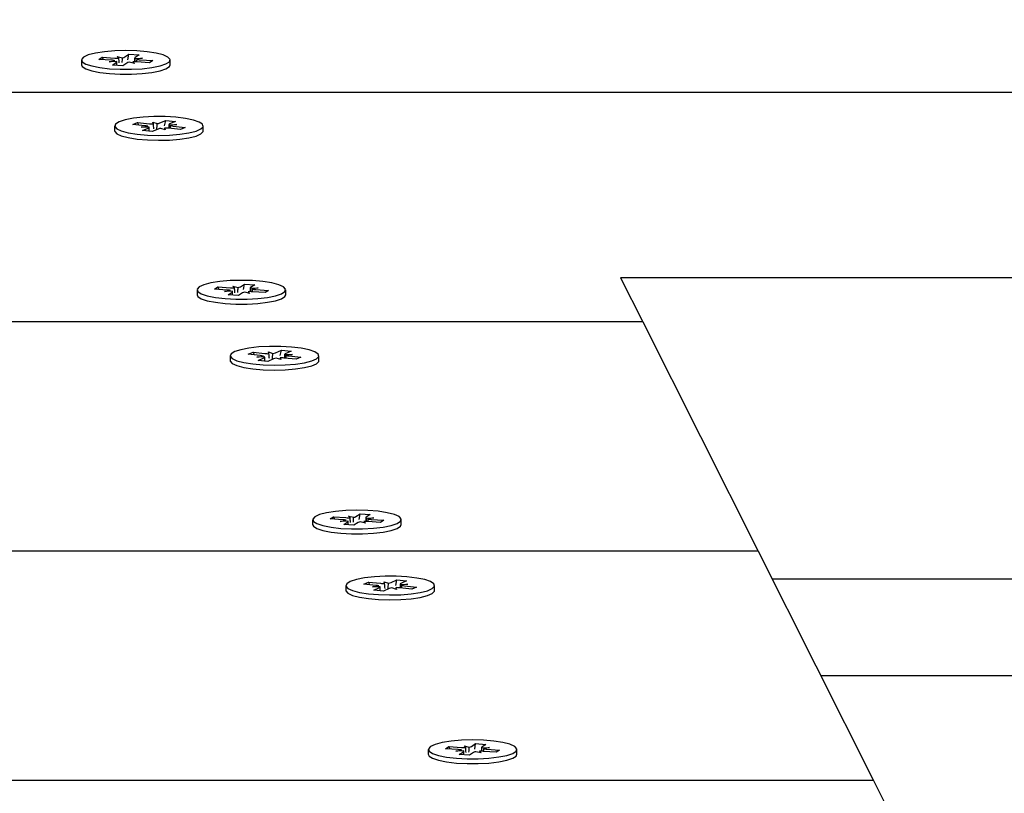
# Model space of a CAD drawing. Units: millimetres. Extents: x 6.2 to 21.9, y 6.5 to 18.7.
# Drawn here: x 15.6 to 15.8, y 13.9 to 14 of the extents above; entities that cross this region are included whole.
import ezdxf

# ---------------------------------------------------------------- set-up
doc = ezdxf.new("R2010")
doc.units = ezdxf.units.MM
doc.header["$LTSCALE"] = 130
doc.header["$PDSIZE"] = -1
doc.linetypes.add('SLD-Сплошная', pattern=[0])
doc.styles.get("Standard").update_dxf_attribs({"font": 'isocpeui.ttf'})
doc.dimstyles.new('ISO-25', dxfattribs={"dimtxt": 2.5, "dimasz": 2.5, "dimexe": 1.25, "dimexo": 0.625, "dimtad": 1, "dimtxsty": 'Standard', "dimcen": 2.5, "dimadec": 0, "dimazin": 0, "dimtfac": 1, "dimtmove": 0, "dimatfit": 3, "dimfxl": 1, "dimarcsym": 0})

# ---------------------------------------------------------------- blocks, each defined once
blk = doc.blocks.new('_D_6')
at = {"color": 0, "lineweight": -2, "transparency": 16777216}
for p, q in [((8.705247357814743, 14.1996696557327), (8.705247357814743, 6.494781047904151)), ((20.04973153599257, 10.13932518668524), (20.04973153599257, 6.494781047904151)), ((9.000836550523076, 6.62478104790415), (19.75414234328424, 6.62478104790415))]:
    blk.add_line(p, q, dxfattribs=at)
at = {"color": 0, "transparency": 16777216}
for points in [[(9.000836550523076, 6.674045913355539), (9.000836550523076, 6.575516182452762), (8.705247357814743, 6.62478104790415)], [(19.75414234328424, 6.674045913355539), (19.75414234328424, 6.575516182452762), (20.04973153599257, 6.62478104790415)]]:
    blk.add_solid(points, dxfattribs=at)
at = {"layer": 'Defpoints', "color": 0, "transparency": 16777216}
for p in [(8.705247357814743, 14.1996696557327), (20.04973153599257, 10.13932518668524), (20.04973153599257, 6.62478104790415)]:
    blk.add_point(p, dxfattribs=at)
at = {"color": 0, "transparency": 16777216, "insert": (14.36190519549108, 7.275114381237484), "char_height": 0.4586111111111111, "attachment_point": 2}
blk.add_mtext('11,34м', dxfattribs=at)
blk = doc.blocks.new('_D_7')
at = {"color": 0, "lineweight": -2, "transparency": 16777216}
for p, q in [((10.84413911000135, 16.26635592606927), (21.9220390402449, 16.26635592606927)), ((21.7920390402449, 15.97076673336094), (21.7920390402449, 8.779849203873036)), ((12.21080618877471, 8.484260011164702), (21.9220390402449, 8.484260011164704))]:
    blk.add_line(p, q, dxfattribs=at)
at = {"color": 0, "transparency": 16777216}
for points in [[(21.74277417479351, 15.97076673336094), (21.84130390569629, 15.97076673336094), (21.7920390402449, 16.26635592606927)], [(21.74277417479351, 8.779849203873036), (21.84130390569629, 8.779849203873036), (21.7920390402449, 8.484260011164704)]]:
    blk.add_solid(points, dxfattribs=at)
at = {"layer": 'Defpoints', "color": 0, "transparency": 16777216}
for p in [(10.84413911000135, 16.26635592606927), (12.21080618877471, 8.484260011164702), (21.7920390402449, 8.484260011164704)]:
    blk.add_point(p, dxfattribs=at)
at = {"color": 0, "transparency": 16777216, "insert": (21.14170570691157, 12.37530796861699), "char_height": 0.4586111111111111, "attachment_point": 2, "rotation": 90}
blk.add_mtext('7,78м', dxfattribs=at)
blk = doc.blocks.new('*D17')
at = {"color": 0, "lineweight": -2, "transparency": 16777216}
for p, q in [((10.53283379404897, 13.83189554299598), (10.53283379404897, 18.10708649540281)), ((18.54975096211866, 14.45409434750467), (18.54975096211866, 18.10708649540281)), ((18.25416176941033, 17.97708649540282), (10.8284229867573, 17.97708649540282))]:
    blk.add_line(p, q, dxfattribs=at)
at = {"color": 0, "transparency": 16777216}
for points in [[(10.8284229867573, 18.0263513608542), (10.8284229867573, 17.92782162995143), (10.53283379404897, 17.97708649540282)], [(18.25416176941033, 18.0263513608542), (18.25416176941033, 17.92782162995143), (18.54975096211866, 17.97708649540282)]]:
    blk.add_solid(points, dxfattribs=at)
at = {"layer": 'Defpoints', "color": 0, "transparency": 16777216}
for p in [(10.53283379404897, 17.97708649540282), (18.54975096211866, 14.45409434750467), (10.53283379404897, 13.83189554299598)]:
    blk.add_point(p, dxfattribs=at)
at = {"color": 0, "transparency": 16777216, "insert": (14.54129237808381, 18.35225316206948), "char_height": 0.4586111111111111, "attachment_point": 5}
blk.add_mtext('8,02м', dxfattribs=at)

msp = doc.modelspace()

# ---------------------------------------------------------------- linework, layer by layer
at = {"color": 7, "linetype": 'SLD-Сплошная', "lineweight": 25}
for p, q in [((15.64438325752993, 14.00032726991635), (15.64438325752993, 13.9996920990104)), ((15.64663500810374, 14.0004108188788), (15.64706497211737, 14.00069378835704)), ((15.64827664181343, 14.00029830202798), (15.64663500810374, 14.0004108188788)), ((15.64706497211737, 14.00069378835704), (15.64870660582707, 14.00058127150626)), ((15.64724064897897, 14.00036930852018), (15.64706497211737, 14.00069378835704)), ((15.64902140090847, 14.00078844558853), (15.64970877954673, 14.00062695796047)), ((15.64923651212531, 14.00057559865083), (15.64902140090847, 14.00078844558853)), ((15.64999686441714, 14.00072158774967), (15.65052664150536, 14.00107024657105)), ((15.65041138729439, 14.00035922414524), (15.65052664150536, 14.00107024657105)), ((15.65052664150536, 14.00107024657105), (15.65185898190742, 14.0009789285472)), ((15.65127966832785, 14.00056341188693), (15.65127966832785, 14.00008366541184)), ((15.6513024946082, 14.0005177254327), (15.65230466832784, 14.0005634118869)), ((15.65185898190742, 14.0009789285472), (15.65132920481921, 14.00063026972581)), ((15.65230466832784, 14.0005634118869), (15.65154431603603, 14.0004174227881)), ((15.65198987324643, 14.00035623780463), (15.65363150695614, 14.00024372095383)), ((15.65588325752993, 13.9996920990104), (15.65588325752993, 14.00032726991635)), ((15.647961846732, 14.00009112794573), (15.64872219902384, 14.00023711704456)), ((15.64896402045168, 14.00013681439994), (15.647961846732, 14.00009112794573)), ((15.64840753315242, 13.99967561128543), (15.64893731024064, 14.00002427010682)), ((15.64973987355449, 13.9995842932616), (15.64840753315242, 13.99967561128543)), ((15.64898684673202, 13.99963590538806), (15.64898684673202, 14.00009112794571)), ((15.65026965064271, 13.999932952083), (15.64973987355449, 13.9995842932616)), ((15.65124511415137, 13.9998660942441), (15.65055773551314, 14.00002758187218)), ((15.65103000293454, 14.00007894118181), (15.65124511415137, 13.9998660942441)), ((15.65320154294248, 13.99996075147558), (15.65155990923278, 14.00007326832641)), ((15.65363150695614, 14.00024372095383), (15.65320154294248, 13.99996075147558)), ((16.31239987003864, 13.99610133706058), (15.12235420362747, 13.99610133706058)), ((15.64868807565901, 13.99177213691487), (15.64868807565901, 13.99113696600893)), ((15.65102853353374, 13.99195820417086), (15.6516396156504, 13.99222572351979)), ((15.65258053406721, 13.99179829070561), (15.65102853353374, 13.99195820417086)), ((15.6516396156504, 13.99222572351979), (15.65319161618389, 13.99206581005456)), ((15.65181529251201, 13.99187713889297), (15.6516396156504, 13.99222572351979)), ((15.65213313466035, 13.99160242832517), (15.65298169552011, 13.99172453960003)), ((15.65315548577589, 13.99161806887691), (15.65213313466035, 13.99160242832517)), ((15.6523023974107, 13.99117778522568), (15.65305533787588, 13.99150740728059)), ((15.65315813466037, 13.99108961263426), (15.65315813466037, 13.99160242832515)), ((15.65363901559072, 13.99226167243502), (15.65421396729942, 13.9920814506063)), ((15.65371265794653, 13.99204454011561), (15.65363901559072, 13.99226167243502)), ((15.65456121880628, 13.99216665139047), (15.65531415927144, 13.99249627344537)), ((15.65523713572728, 13.99128260139467), (15.65466218401863, 13.99146282322341)), ((15.65516349337148, 13.99149973371408), (15.65514667132965, 13.99131095796608)), ((15.65515035536005, 13.99178939251143), (15.65531415927144, 13.99249627344537)), ((15.65516349337149, 13.99149973371408), (15.65523713572728, 13.99128260139467)), ((15.65531415927144, 13.99249627344537), (15.6565737539073, 13.99236648860401)), ((15.65723653566761, 13.99131855030989), (15.65568453513413, 13.99147846377516)), ((15.65571801665766, 13.99194184550454), (15.65571801665766, 13.99147501393971)), ((15.65572066554215, 13.99192620495279), (15.65674301665766, 13.99194184550451)), ((15.6565737539073, 13.99236648860401), (15.65582081344214, 13.9920368665491)), ((15.65674301665766, 13.99194184550451), (15.65589445579792, 13.99181973422969)), ((15.65629561725081, 13.99174598312406), (15.6578476177843, 13.99158606965881)), ((15.6578476177843, 13.99158606965881), (15.65723653566761, 13.99131855030989)), ((15.66018807565901, 13.99113696600893), (15.66018807565901, 13.99177213691487)), ((15.65356199204657, 13.99104800038433), (15.6523023974107, 13.99117778522568)), ((15.65431493251174, 13.99137762243925), (15.65356199204657, 13.99104800038433)), ((15.66401313609259, 13.97099478542055), (15.66470051473085, 13.97083329779248)), ((15.66422824730943, 13.97078193848284), (15.66401313609259, 13.97099478542055)), ((15.66498859960126, 13.97092792758168), (15.66551837668948, 13.97127658640306)), ((15.66540312247851, 13.97056556397725), (15.66551837668948, 13.97127658640306)), ((15.66551837668948, 13.97127658640306), (15.66685071709153, 13.97118526837921)), ((15.66685071709153, 13.97118526837921), (15.66632094000333, 13.97083660955782)), ((15.71430100770017, 13.97210180136241), (15.71718647530503, 13.96636739902745)), ((16.27039987003863, 13.97210180136241), (15.71430100770017, 13.97210180136241)), ((15.65937499271405, 13.97053360974836), (15.65937499271405, 13.96989843884242)), ((15.66162674328785, 13.97061715871081), (15.66205670730148, 13.97090012818905)), ((15.66326837699754, 13.97050464185999), (15.66162674328785, 13.97061715871081)), ((15.66205670730148, 13.97090012818905), (15.66369834101118, 13.97078761133827)), ((15.66223238416309, 13.97057564835219), (15.66205670730148, 13.97090012818905)), ((15.66295358191612, 13.97029746777774), (15.66371393420795, 13.97044345687657)), ((15.66395575563579, 13.97034315423195), (15.66295358191612, 13.97029746777774)), ((15.66339926833653, 13.96988195111744), (15.66392904542476, 13.97023060993883)), ((15.66473160873861, 13.96979063309361), (15.66339926833653, 13.96988195111744)), ((15.66397858191613, 13.96984224522007), (15.66397858191613, 13.97029746777772)), ((15.66526138582683, 13.97013929191501), (15.66473160873861, 13.96979063309361)), ((15.66623684933548, 13.97007243407611), (15.66554947069725, 13.97023392170419)), ((15.66602173811865, 13.97028528101382), (15.66623684933548, 13.97007243407611)), ((15.66627140351196, 13.97076975171894), (15.66627140351196, 13.97029000524386)), ((15.66629422979231, 13.97072406526471), (15.66729640351196, 13.97076975171892)), ((15.66729640351196, 13.97076975171892), (15.66653605122014, 13.97062376262011)), ((15.66819327812659, 13.97016709130759), (15.66655164441689, 13.97027960815842)), ((15.66698160843055, 13.97056257763664), (15.66862324214025, 13.97045006078584)), ((15.66862324214025, 13.97045006078584), (15.66819327812659, 13.97016709130759)), ((15.67087499271405, 13.96989843884242), (15.67087499271405, 13.97053360974836)), ((15.71718647530503, 13.96636739902745), (15.15082327589008, 13.96636739902745)), ((15.71718647530503, 13.96636739902745), (15.73214815918207, 13.93663346099432)), ((15.66602026871785, 13.96216454400287), (15.66663135083452, 13.9624320633518)), ((15.66757226925133, 13.96200463053762), (15.66602026871785, 13.96216454400287)), ((15.66663135083452, 13.9624320633518), (15.668183351368, 13.96227214988657)), ((15.66680702769612, 13.96208347872498), (15.66663135083452, 13.9624320633518)), ((15.66863075077484, 13.96246801226703), (15.66920570248353, 13.96228779043831)), ((15.66870439313064, 13.96225087994762), (15.66863075077484, 13.96246801226703)), ((15.66955295399039, 13.96237299122248), (15.67030589445556, 13.96270261327738)), ((15.67014209054416, 13.96199573234345), (15.67030589445556, 13.96270261327738)), ((15.67030589445556, 13.96270261327738), (15.67156548909141, 13.96257282843602)), ((15.67070975184178, 13.96214818533655), (15.67070975184178, 13.96168135377173)), ((15.67071240072627, 13.9621325447848), (15.67173475184177, 13.96214818533652)), ((15.67156548909141, 13.96257282843602), (15.67081254862625, 13.96224320638111)), ((15.67173475184177, 13.96214818533652), (15.67088619098204, 13.9620260740617)), ((15.66367981084313, 13.96197847674689), (15.66367981084313, 13.96134330584094)), ((15.66712486984447, 13.96180876815719), (15.66797343070422, 13.96193087943204)), ((15.66814722096001, 13.96182440870892), (15.66712486984447, 13.96180876815719)), ((15.66729413259482, 13.96138412505769), (15.66804707306, 13.9617137471126)), ((15.66855372723069, 13.96125434021634), (15.66729413259482, 13.96138412505769)), ((15.66814986984448, 13.96129595246627), (15.66814986984448, 13.96180876815717)), ((15.66930666769586, 13.96158396227126), (15.66855372723069, 13.96125434021634)), ((15.67022887091139, 13.96148894122668), (15.66965391920274, 13.96166916305542)), ((15.67015522855559, 13.96170607354609), (15.67013840651376, 13.96151729779809)), ((15.67015522855561, 13.96170607354609), (15.67022887091139, 13.96148894122668)), ((15.67222827085172, 13.9615248901419), (15.67067627031824, 13.96168480360717)), ((15.67128735243493, 13.96195232295607), (15.67283935296841, 13.96179240949082)), ((15.67283935296841, 13.96179240949082), (15.67222827085172, 13.9615248901419)), ((15.67517981084313, 13.96134330584094), (15.67517981084313, 13.96197847674688)), ((15.67436672789816, 13.94073994958037), (15.67436672789816, 13.94010477867443)), ((15.67661847847197, 13.94082349854282), (15.6770484424856, 13.94110646802106)), ((15.67826011218165, 13.940710981692), (15.67661847847197, 13.94082349854282)), ((15.6770484424856, 13.94110646802106), (15.6786900761953, 13.94099395117028)), ((15.6772241193472, 13.9407819881842), (15.6770484424856, 13.94110646802106)), ((15.67794531710023, 13.94050380760975), (15.67870566939207, 13.94064979670858)), ((15.67894749081991, 13.94054949406397), (15.67794531710023, 13.94050380760975)), ((15.67839100352065, 13.94008829094946), (15.67892078060887, 13.94043694977084)), ((15.67897031710024, 13.94004858505208), (15.67897031710024, 13.94050380760973)), ((15.6790048712767, 13.94120112525256), (15.67969224991496, 13.9410396376245)), ((15.67921998249354, 13.94098827831485), (15.6790048712767, 13.94120112525256)), ((15.68025312101094, 13.94034563174702), (15.67972334392272, 13.93999697292563)), ((15.67998033478537, 13.94113426741369), (15.68051011187359, 13.94148292623508)), ((15.68039485766262, 13.94077190380927), (15.68051011187359, 13.94148292623508)), ((15.68051011187359, 13.94148292623508), (15.68184245227565, 13.94139160821122)), ((15.68122858451959, 13.94027877390813), (15.68054120588137, 13.9404402615362)), ((15.68101347330277, 13.94049162084583), (15.68122858451959, 13.94027877390813)), ((15.68126313869608, 13.94097609155095), (15.68126313869608, 13.94049634507587)), ((15.68128596497643, 13.94093040509672), (15.68228813869607, 13.94097609155093)), ((15.68184245227565, 13.94139160821122), (15.68131267518744, 13.94104294938983)), ((15.68228813869607, 13.94097609155093), (15.68152778640426, 13.94083010245213)), ((15.6831850133107, 13.94037343113961), (15.68154337960101, 13.94048594799043)), ((15.68197334361466, 13.94076891746865), (15.68361497732437, 13.94065640061785)), ((15.68361497732437, 13.94065640061785), (15.6831850133107, 13.94037343113961)), ((15.68586672789816, 13.94010477867443), (15.68586672789816, 13.94073994958037)), ((15.67972334392272, 13.93999697292563), (15.67839100352065, 13.94008829094946)), ((15.73214815918207, 13.93663346099432), (15.17929234815268, 13.93663346099432)), ((15.73214815918207, 13.93663346099432), (15.74710984305911, 13.90689952296119)), ((15.68362248595895, 13.93267435209904), (15.68419743766765, 13.93249413027032)), ((15.68369612831476, 13.93245721977963), (15.68362248595895, 13.93267435209904)), ((15.68454468917451, 13.93257933105449), (15.68529762963967, 13.9329089531094)), ((15.68513382572828, 13.93220207217546), (15.68529762963967, 13.9329089531094)), ((15.68529762963967, 13.9329089531094), (15.68655722427552, 13.93277916826803)), ((15.68655722427552, 13.93277916826803), (15.68580428381037, 13.93244954621312)), ((16.27039987003863, 13.93301436099843), (15.7339692375067, 13.93301436099843)), ((15.67867154602724, 13.9321848165789), (15.67867154602724, 13.93154964567295)), ((15.68101200390197, 13.93237088383488), (15.68162308601863, 13.93263840318381)), ((15.68256400443544, 13.93221097036963), (15.68101200390197, 13.93237088383488)), ((15.68162308601863, 13.93263840318381), (15.68317508655212, 13.93247848971859)), ((15.68179876288024, 13.93228981855699), (15.68162308601863, 13.93263840318381)), ((15.68211660502858, 13.9320151079892), (15.68296516588834, 13.93213721926405)), ((15.68313895614412, 13.93203074854093), (15.68211660502858, 13.9320151079892)), ((15.68228586777893, 13.9315904648897), (15.68303880824411, 13.93192008694461)), ((15.6835454624148, 13.93146068004836), (15.68228586777893, 13.9315904648897)), ((15.6831416050286, 13.93150229229828), (15.6831416050286, 13.93201510798918)), ((15.68429840287997, 13.93179030210328), (15.6835454624148, 13.93146068004836)), ((15.68522060609551, 13.93169528105869), (15.68464565438686, 13.93187550288743)), ((15.68514696373971, 13.9319124133781), (15.68513014169788, 13.9317236376301)), ((15.68514696373972, 13.9319124133781), (15.68522060609551, 13.93169528105869)), ((15.68722000603583, 13.93173122997391), (15.68566800550236, 13.93189114343918)), ((15.68570148702589, 13.93235452516856), (15.68570148702589, 13.93188769360374)), ((15.68570413591038, 13.93233888461681), (15.68672648702588, 13.93235452516853)), ((15.68672648702588, 13.93235452516853), (15.68587792616615, 13.93223241389371)), ((15.68627908761904, 13.93215866278808), (15.68783108815253, 13.93199874932283)), ((15.68783108815253, 13.93199874932283), (15.68722000603583, 13.93173122997391)), ((15.69017154602724, 13.93154964567295), (15.69017154602724, 13.9321848165789)), ((16.27039987003863, 13.92048362997018), (15.74027451856917, 13.92048362997018)), ((15.68935846308228, 13.91094628941238), (15.68935846308228, 13.91031111850644)), ((15.69161021365608, 13.91102983837483), (15.69204017766971, 13.91131280785308)), ((15.69325184736577, 13.91091732152402), (15.69161021365608, 13.91102983837483)), ((15.69204017766971, 13.91131280785308), (15.69368181137941, 13.91120029100229)), ((15.69221585453131, 13.91098832801621), (15.69204017766971, 13.91131280785308)), ((15.69399660646082, 13.91140746508457), (15.69468398509908, 13.91124597745651)), ((15.69421171767766, 13.91119461814686), (15.69399660646082, 13.91140746508457)), ((15.69497206996949, 13.9113406072457), (15.69550184705771, 13.91168926606709)), ((15.69538659284674, 13.91097824364128), (15.69550184705771, 13.91168926606709)), ((15.69550184705771, 13.91168926606709), (15.69683418745976, 13.91159794804323)), ((15.69625487388019, 13.91118243138297), (15.69625487388019, 13.91070268490788)), ((15.69627770016054, 13.91113674492873), (15.69727987388019, 13.91118243138294)), ((15.69683418745976, 13.91159794804323), (15.69630441037155, 13.91124928922184)), ((15.69727987388019, 13.91118243138294), (15.69651952158837, 13.91103644228414)), ((15.69696507879878, 13.91097525730066), (15.69860671250848, 13.91086274044986)), ((15.70085846308228, 13.91031111850644), (15.70085846308228, 13.91094628941238)), ((15.69293705228435, 13.91071014744176), (15.69369740457618, 13.91085613654059)), ((15.69393922600402, 13.91075583389598), (15.69293705228435, 13.91071014744176)), ((15.69338273870476, 13.91029463078147), (15.69391251579299, 13.91064328960285)), ((15.69471507910684, 13.91020331275764), (15.69338273870476, 13.91029463078147)), ((15.69396205228436, 13.9102549248841), (15.69396205228436, 13.91071014744174)), ((15.69524485619506, 13.91055197157903), (15.69471507910684, 13.91020331275764)), ((15.69622031970371, 13.91048511374014), (15.69553294106548, 13.91064660136821)), ((15.69600520848688, 13.91069796067784), (15.69622031970371, 13.91048511374014)), ((15.69817674849482, 13.91057977097162), (15.69653511478512, 13.91069228782244)), ((15.69860671250848, 13.91086274044986), (15.69817674849482, 13.91057977097162)), ((15.74710984305911, 13.90689952296119), (15.20776142041528, 13.90689952296119)), ((15.74710984305911, 13.90689952296119), (15.76207152693616, 13.87716558492806))]:
    msp.add_line(p, q, dxfattribs=at)
at = {"color": 7, "linetype": 'SLD-Сплошная', "lineweight": 25, "flags": 128}
for points in [[(15.64466114516431, 14.0007023260857), (15.64439389428913, 14.00040151659661), (15.64448726871428, 14.00009604191554), (15.6449354013812, 13.99980509614016), (15.64571013446633, 13.99954696046356), (15.64676278864066, 13.99933785449965), (15.64802722177101, 13.99919091714519), (15.64942398487356, 13.99911538101455), (15.65086531418562, 13.99911599232063), (15.6522606456857, 13.99919271265281), (15.65352230556396, 13.99934072139047), (15.6545710190902, 13.99955071860029), (15.65534089173666, 13.99980950938525), (15.65578354957357, 14.00010083296857), (15.65587117878106, 14.00040638441809), (15.65559827329374, 14.0007069648125), (15.65498198076707, 14.00098368758018), (15.65406102512704, 14.00121916521189), (15.65289327340357, 14.00139860178203), (15.65155209973214, 14.00151072263096), (15.650121774987, 14.0015484827934), (15.64869217173226, 14.00150950965946), (15.64735311719813, 14.0013962520545), (15.6461887491057, 14.00121582637035), (15.64527222898444, 14.00097956941631), (15.64466114516431, 14.0007023260857)], [(15.64438325752994, 13.9996920990104), (15.64448726871428, 13.9994608710096), (15.64493540138121, 13.99916992523422), (15.64571013446634, 13.99891178955762), (15.64676278864066, 13.99870268359371), (15.64802722177101, 13.99855574623925), (15.64942398487356, 13.99848021010861), (15.65086531418562, 13.99848082141469), (15.6522606456857, 13.99855754174687), (15.65352230556396, 13.99870555048454), (15.6545710190902, 13.99891554769435), (15.65534089173666, 13.99917433847931), (15.65578354957357, 13.99946566206263), (15.65588325752994, 13.9996920990104)], [(15.64926474054745, 13.99230518179903), (15.64880310811865, 13.99201518964164), (15.64869554142437, 13.99170992558754), (15.64894879927562, 13.99140857049993), (15.64954696855018, 13.99113005962728), (15.65045246407262, 13.990891892832), (15.65160839022909, 13.99070903500976), (15.65294211592798, 13.99059297579004), (15.65436983827852, 13.99055100760044), (15.65580184823464, 13.99058576745666), (15.65714816734423, 13.99069507126911), (15.65832420142622, 13.99087205107725), (15.65925605593408, 13.99110558658885), (15.65988517902197, 13.99138100390883), (15.66017204057252, 13.99168099755408), (15.6600986160195, 13.99198671782055), (15.65966951889762, 13.99227895517954), (15.65891171095717, 13.99253934728301), (15.65787280805805, 13.99275153273745), (15.65661808829023, 13.9929021791504), (15.65522639031127, 13.99298182085368), (15.65378515962349, 13.99298545366618), (15.65238495405148, 13.99291284932493), (15.65111375366093, 13.9927685698277), (15.65005143264751, 13.99256168078595), (15.64926474054745, 13.99230518179903)], [(15.64868807565902, 13.99113696600893), (15.64869554142438, 13.9910747546816), (15.64894879927562, 13.99077339959399), (15.64954696855018, 13.99049488872134), (15.65045246407263, 13.99025672192606), (15.65160839022909, 13.99007386410383), (15.65294211592798, 13.9899578048841), (15.65436983827853, 13.9899158366945), (15.65580184823465, 13.98995059655072), (15.65714816734423, 13.99005990036317), (15.65832420142622, 13.99023688017131), (15.65925605593408, 13.99047041568291), (15.65988517902197, 13.9907458330029), (15.66017204057252, 13.99104582664814), (15.66018807565902, 13.99113696600893)], [(15.65965288034842, 13.97090866591771), (15.65938562947325, 13.97060785642862), (15.65947900389839, 13.97030238174755), (15.65992713656532, 13.97001143597217), (15.66070186965045, 13.96975330029557), (15.66175452382477, 13.96954419433166), (15.66301895695513, 13.9693972569772), (15.66441572005767, 13.96932172084656), (15.66585704936974, 13.96932233215264), (15.66725238086981, 13.96939905248482), (15.66851404074808, 13.96954706122249), (15.66956275427431, 13.9697570584323), (15.67033262692077, 13.97001584921726), (15.67077528475768, 13.97030717280058), (15.67086291396518, 13.9706127242501), (15.67059000847786, 13.97091330464452), (15.66997371595118, 13.97119002741219), (15.66905276031116, 13.9714255050439), (15.66788500858769, 13.97160494161404), (15.66654383491625, 13.97171706246297), (15.66511351017111, 13.97175482262541), (15.66368390691637, 13.97171584949148), (15.66234485238225, 13.97160259188651), (15.66118048428981, 13.97142216620236), (15.66026396416855, 13.97118590924832), (15.65965288034842, 13.97090866591771)], [(15.65937499271405, 13.96989843884241), (15.6594790038984, 13.96966721084161), (15.65992713656532, 13.96937626506623), (15.66070186965045, 13.96911812938963), (15.66175452382477, 13.96890902342572), (15.66301895695513, 13.96876208607126), (15.66441572005767, 13.96868654994062), (15.66585704936974, 13.9686871612467), (15.66725238086981, 13.96876388157889), (15.66851404074808, 13.96891189031655), (15.66956275427431, 13.96912188752636), (15.67033262692077, 13.96938067831132), (15.67077528475768, 13.96967200189464), (15.67087499271405, 13.96989843884242)], [(15.66425647573157, 13.96251152163104), (15.66379484330277, 13.96222152947365), (15.66368727660849, 13.96191626541955), (15.66394053445973, 13.96161491033194), (15.66453870373429, 13.96133639945929), (15.66544419925674, 13.96109823266401), (15.66660012541321, 13.96091537484178), (15.66793385111209, 13.96079931562205), (15.66936157346264, 13.96075734743245), (15.67079358341876, 13.96079210728867), (15.67213990252834, 13.96090141110112), (15.67331593661033, 13.96107839090926), (15.67424779111819, 13.96131192642086), (15.67487691420608, 13.96158734374085), (15.67516377575663, 13.96188733738609), (15.67509035120361, 13.96219305765256), (15.67466125408174, 13.96248529501155), (15.67390344614128, 13.96274568711502), (15.67286454324216, 13.96295787256946), (15.67160982347434, 13.96310851898241), (15.67021812549539, 13.96318816068569), (15.66877689480761, 13.96319179349819), (15.6673766892356, 13.96311918915694), (15.66610548884504, 13.96297490965972), (15.66504316783163, 13.96276802061796), (15.66425647573157, 13.96251152163104)], [(15.66367981084313, 13.96134330584094), (15.66368727660849, 13.96128109451361), (15.66394053445974, 13.960979739426), (15.6645387037343, 13.96070122855335), (15.66544419925674, 13.96046306175807), (15.66660012541321, 13.96028020393584), (15.6679338511121, 13.96016414471611), (15.66936157346264, 13.96012217652651), (15.67079358341876, 13.96015693638274), (15.67213990252835, 13.96026624019518), (15.67331593661033, 13.96044322000332), (15.6742477911182, 13.96067675551492), (15.67487691420608, 13.96095217283491), (15.67516377575663, 13.96125216648015), (15.67517981084313, 13.96134330584094)], [(15.67464461553254, 13.94111500574972), (15.67437736465736, 13.94081419626064), (15.67447073908251, 13.94050872157957), (15.67491887174943, 13.94021777580418), (15.67569360483456, 13.93995964012758), (15.67674625900889, 13.93975053416367), (15.67801069213924, 13.93960359680921), (15.67940745524179, 13.93952806067857), (15.68084878455385, 13.93952867198465), (15.68224411605393, 13.93960539231684), (15.68350577593219, 13.9397534010545), (15.68455448945842, 13.93996339826431), (15.68532436210489, 13.94022218904927), (15.6857670199418, 13.94051351263259), (15.68585464914929, 13.94081906408211), (15.68558174366197, 13.94111964447653), (15.68496545113529, 13.9413963672442), (15.68404449549527, 13.94163184487591), (15.6828767437718, 13.94181128144605), (15.68153557010036, 13.94192340229498), (15.68010524535523, 13.94196116245742), (15.67867564210049, 13.94192218932349), (15.67733658756636, 13.94180893171852), (15.67617221947392, 13.94162850603437), (15.67525569935267, 13.94139224908033), (15.67464461553254, 13.94111500574972)], [(15.67436672789816, 13.94010477867442), (15.67447073908251, 13.93987355067363), (15.67491887174944, 13.93958260489824), (15.67569360483456, 13.93932446922164), (15.67674625900889, 13.93911536325773), (15.67801069213924, 13.93896842590327), (15.67940745524179, 13.93889288977263), (15.68084878455385, 13.93889350107871), (15.68224411605393, 13.9389702214109), (15.68350577593219, 13.93911823014856), (15.68455448945843, 13.93932822735837), (15.68532436210489, 13.93958701814333), (15.6857670199418, 13.93987834172665), (15.68586672789816, 13.94010477867443)], [(15.67924821091568, 13.93271786146305), (15.67878657848688, 13.93242786930566), (15.6786790117926, 13.93212260525156), (15.67893226964385, 13.93182125016395), (15.67953043891841, 13.9315427392913), (15.68043593444085, 13.93130457249602), (15.68159186059732, 13.93112171467379), (15.68292558629621, 13.93100565545406), (15.68435330864675, 13.93096368726446), (15.68578531860287, 13.93099844712069), (15.68713163771246, 13.93110775093313), (15.68830767179444, 13.93128473074127), (15.68923952630231, 13.93151826625287), (15.6898686493902, 13.93179368357286), (15.69015551094074, 13.9320936772181), (15.69008208638773, 13.93239939748457), (15.68965298926586, 13.93269163484356), (15.6888951813254, 13.93295202694703), (15.68785627842628, 13.93316421240148), (15.68660155865846, 13.93331485881442), (15.6852098606795, 13.9333945005177), (15.68376862999172, 13.9333981333302), (15.68236842441971, 13.93332552898895), (15.68109722402916, 13.93318124949173), (15.68003490301574, 13.93297436044997), (15.67924821091568, 13.93271786146305)], [(15.67867154602725, 13.93154964567295), (15.6786790117926, 13.93148743434562), (15.67893226964385, 13.93118607925801), (15.67953043891841, 13.93090756838536), (15.68043593444085, 13.93066940159009), (15.68159186059732, 13.93048654376785), (15.68292558629621, 13.93037048454812), (15.68435330864676, 13.93032851635852), (15.68578531860287, 13.93036327621475), (15.68713163771246, 13.93047258002719), (15.68830767179445, 13.93064955983533), (15.68923952630231, 13.93088309534693), (15.6898686493902, 13.93115851266692), (15.69015551094075, 13.93145850631216), (15.69017154602725, 13.93154964567295)], [(15.68963635071665, 13.91132134558174), (15.68936909984148, 13.91102053609265), (15.68946247426662, 13.91071506141158), (15.68991060693355, 13.91042411563619), (15.69068534001868, 13.91016597995959), (15.691737994193, 13.90995687399568), (15.69300242732336, 13.90980993664122), (15.6943991904259, 13.90973440051058), (15.69584051973797, 13.90973501181666), (15.69723585123804, 13.90981173214885), (15.6984975111163, 13.90995974088651), (15.69954622464254, 13.91016973809632), (15.700316097289, 13.91042852888128), (15.70075875512591, 13.9107198524646), (15.7008463843334, 13.91102540391413), (15.70057347884609, 13.91132598430854), (15.69995718631941, 13.91160270707621), (15.69903623067938, 13.91183818470792), (15.69786847895592, 13.91201762127806), (15.69652730528448, 13.91212974212699), (15.69509698053934, 13.91216750228943), (15.6936673772846, 13.9121285291555), (15.69232832275048, 13.91201527155053), (15.69116395465804, 13.91183484586638), (15.69024743453678, 13.91159858891235), (15.68963635071665, 13.91132134558174)], [(15.68935846308228, 13.91031111850644), (15.68946247426662, 13.91007989050564), (15.68991060693355, 13.90978894473026), (15.69068534001868, 13.90953080905365), (15.691737994193, 13.90932170308974), (15.69300242732336, 13.90917476573528), (15.6943991904259, 13.90909922960464), (15.69584051973797, 13.90909984091072), (15.69723585123804, 13.90917656124291), (15.6984975111163, 13.90932456998057), (15.69954622464254, 13.90953456719039), (15.700316097289, 13.90979335797534), (15.70075875512592, 13.91008468155866), (15.70085846308228, 13.91031111850644)]]:
    msp.add_lwpolyline(points, dxfattribs=at)
at = {"color": 7, "linetype": 'SLD-Сплошная', "lineweight": 25}
for centre, radius, start, end in [((15.6490219757006, 14.00528790461147), 0.004717187016032313, 266.1666030057771, 272.606696126594), ((15.64958604933482, 14.00148641841863), 0.000868179119795268, 278.1268453198801, 298.2416716149119), ((15.65134904950137, 14.00056611825184), 6.715074848922833e-05, 107.188983114815, 226.1089498510882), ((15.65215642917906, 14.00322201632942), 0.00287061446938418, 257.6880484630455, 266.6737733287867), ((15.64811008588248, 13.99743252351281), 0.002870614459682395, 77.68804845493626, 86.67377335105763), ((15.64891746555846, 14.00008842158081), 6.715074851863917e-05, 287.1889831335041, 46.10894981844359), ((15.65068046572517, 13.99916812141341), 0.0008681791204172348, 98.12684532207005, 118.241671603488), ((15.65124453935961, 13.99536663523176), 0.004717187005469144, 86.16660300165549, 92.60669613681986), ((15.65239686795753, 13.98967134453161), 0.00213486141633152, 74.10104375992093, 85.0646362340688), ((15.65304114072716, 13.99162090293252), 0.0001143801645414067, 277.1300824542951, 358.5802079779911), ((15.65363509185636, 13.99653695037722), 0.00449307984092593, 264.3355729956916, 270.9891723575245), ((15.65404914934808, 13.99350344072603), 0.001431509992172511, 276.6114539428734, 290.9597979731098), ((15.65482700197019, 13.99004083310241), 0.001431509993458149, 96.61145394584781, 110.9597979639343), ((15.65524105946229, 13.98700732346174), 0.004493079831676247, 84.33557299216592, 90.989172367558), ((15.65583501059082, 13.99192337089722), 0.0001143801644799317, 97.130082437521, 178.5802080012144), ((15.65647928336194, 13.99387292930441), 0.002134861422789402, 254.1010437691915, 265.0646362103193), ((15.66310182106665, 13.96763886334526), 0.002870614459240717, 77.68804845428129, 86.67377335178836), ((15.66401371088469, 13.97549424444272), 0.004717187015270261, 266.1666030055026, 272.6066961272961), ((15.66390920074257, 13.97029476141282), 6.715074851853001e-05, 287.1889831355041, 46.10894981419894), ((15.6645777845189, 13.97169275825074), 0.0008681791198988728, 278.1268453211571, 298.2416716137677), ((15.6656722009093, 13.9693744612454), 0.000868179120440597, 98.12684532291566, 118.2416716038073), ((15.66623627454373, 13.96557297506434), 0.004717187004897843, 86.16660300129867, 92.6066961371995), ((15.66634078468548, 13.97077245808385), 6.715074848924157e-05, 107.1889831162629, 226.1089498521804), ((15.66714816436312, 13.97342835616112), 0.00287061446907607, 257.6880484628265, 266.6737733294948), ((15.66862682704045, 13.96674329020891), 0.004493079840603111, 264.3355729956701, 270.9891723579127), ((15.66904088453219, 13.96370978055799), 0.001431509992127335, 276.6114539431487, 290.9597979739547), ((15.67082674577493, 13.96212971072924), 0.0001143801644706776, 97.13008243630735, 178.5802080055959), ((15.67147101854608, 13.96407926913658), 0.002134861422947041, 254.1010437696531, 265.0646362098728), ((15.66738860314163, 13.95987768436359), 0.002134861416357242, 74.10104375987453, 85.06463623388873), ((15.66803287591128, 13.96182724276454), 0.0001143801645449579, 277.1300824568335, 358.5802079762782), ((15.6698187371543, 13.96024717293443), 0.001431509993447357, 96.61145394582631, 110.9597979640869), ((15.67023279464641, 13.95721366329412), 0.004493079831306783, 84.33557299172118, 90.98917236763896), ((15.67809355625079, 13.93784520317741), 0.002870614459103047, 77.68804845404554, 86.67377335205471), ((15.67900544606882, 13.94570058427576), 0.004717187016302538, 266.1666030061699, 272.6066961265742), ((15.67890093592669, 13.94050110124483), 6.715074851361581e-05, 287.1889831291601, 46.10894981852656), ((15.67956951970304, 13.94189909808268), 0.0008681791198268816, 278.1268453204107, 298.2416716147473), ((15.6806639360934, 13.93958080107748), 0.0008681791203720163, 98.12684532190409, 118.2416716045172), ((15.68122800972786, 13.93577931489557), 0.004717187005680949, 86.16660300200081, 92.60669613691766), ((15.6813325198696, 13.94097879791586), 6.715074849045986e-05, 107.188983114367, 226.108949849996), ((15.68213989954726, 13.94363469599329), 0.002870614469231589, 257.6880484630339, 266.673773329249), ((15.68238033832579, 13.93008402419579), 0.002134861416164711, 74.10104375939412, 85.0646362345423), ((15.68302461109539, 13.93203358259655), 0.0001143801645413182, 277.1300824552885, 358.5802079780132), ((15.68361856222458, 13.93694963004133), 0.004493079841013112, 264.3355729959387, 270.9891723576185), ((15.68403261971632, 13.93391612038996), 0.001431509992080125, 276.6114539430084, 290.9597979741512), ((15.68481047233847, 13.93045351276619), 0.001431509993703111, 96.61145394707336, 110.9597979626001), ((15.68522452983053, 13.92742000312588), 0.004493079831552158, 84.33557299205451, 90.98917236767558), ((15.68581848095904, 13.93233605056125), 0.0001143801644722198, 97.13008243531397, 178.5802080047285), ((15.68646275373019, 13.93428560896851), 0.00213486142286725, 254.101043769131, 265.0646362098823), ((15.69399718125293, 13.91590692410719), 0.004717187015720959, 266.1666030057399, 272.6066961269832), ((15.69456125488715, 13.91210543791471), 0.0008681791198474906, 278.1268453203445, 298.2416716143915), ((15.69632425505372, 13.91118513774788), 6.715074849302016e-05, 107.1889831167108, 226.1089498520975), ((15.69713163473133, 13.91384103582508), 0.002870614469008593, 257.6880484630122, 266.6737733298767), ((15.69308529143489, 13.90805154300947), 0.002870614459059318, 77.68804845374505, 86.67377335175551), ((15.6938926711108, 13.91070744107684), 6.715074851461103e-05, 287.188983134952, 46.10894981747577), ((15.6956556712775, 13.90978714090952), 0.000868179120341117, 98.1268453217216, 118.2416716049439), ((15.69621974491196, 13.90598565472786), 0.004717187005406864, 86.1666030016466, 92.60669613685323)]:
    msp.add_arc(centre, radius, start, end, dxfattribs=at)
for centre, major_axis, ratio, start_param, end_param in [((15.64902140090847, 14.00078844558853), (-0.001006308661002819, 0.01140480630268925), 0.0170852073369988, 4.636708364066451, 4.692217481925394), ((15.64902140090847, 14.00078844558853), (0.000753417783982968, 0.01159554508988414), 0.05993443162351512, 4.646847027950198, 4.702356145808968), ((15.65230466832784, 14.0005634118869), (-0.0002127564733189757, 0.01166144145676817), 0.08598218874247879, 1.573145372814043, 1.610406125303984), ((15.65230466832784, 14.0005634118869), (0.0007002399717226383, 0.01128788032697692), 0.06631223179101257, 1.587843473072785, 1.618142633722986), ((15.65363901559072, 13.99226167243502), (-0.001023587881784138, 0.01143493950200458), 0.00470358456210254, 4.637469188561548, 4.692978306421468), ((15.65363901559072, 13.99226167243502), (0.000841660396394772, 0.01157195588803183), 0.05055382622866589, 4.633561676467861, 4.700491343007552), ((15.65674301665766, 13.99194184550451), (-7.283103139599235e-05, 0.01166566043137429), 0.0876426362290026, 1.57158989104902, 1.610332835339558), ((15.65674301665766, 13.99194184550451), (0.0005873812230170473, 0.01126887410645594), 0.07454204668892293, 1.585518038971697, 1.617570000272183), ((15.66401313609259, 13.97099478542055), (-0.001006308661004596, 0.01140480630268747), 0.01708520733686029, 4.636708364067004, 4.69221748192555), ((15.66401313609259, 13.97099478542055), (0.0007534177839847445, 0.01159554508988414), 0.05993443162335207, 4.646847027950255, 4.702356145809039), ((15.66729640351196, 13.97076975171892), (-0.0002127564733207521, 0.01166144145676817), 0.08598218874248131, 1.573145372814023, 1.610405725707158), ((15.66729640351196, 13.97076975171892), (0.0007002399717226381, 0.01128788032697869), 0.06631223179115894, 1.587843473072662, 1.618141861242654), ((15.66863075077484, 13.96246801226703), (-0.001023587881784138, 0.01143493950200281), 0.004703584562257375, 4.637469188561139, 4.692978306419995), ((15.66863075077484, 13.96246801226703), (0.0008416603963947721, 0.01157195588803006), 0.0505538262286625, 4.633561676467868, 4.700491343007403), ((15.67173475184177, 13.96214818533652), (-7.283103139599235e-05, 0.01166566043137429), 0.08764263622915486, 1.571589891049022, 1.610332835339557), ((15.67173475184177, 13.96214818533652), (0.0005873812230170472, 0.01126887410645772), 0.07454204668891123, 1.585518038971694, 1.617570000272174), ((15.6790048712767, 13.94120112525256), (-0.001006308661004596, 0.01140480630268925), 0.01708520733715311, 4.636708364065045, 4.692217481925037), ((15.6790048712767, 13.94120112525256), (0.0007534177839811916, 0.01159554508988414), 0.05993443162366827, 4.646847027949693, 4.702356145808933), ((15.68228813869607, 13.94097609155093), (-0.0002127564733207521, 0.01166144145676995), 0.08598218874246821, 1.573145372813878, 1.610406114647149), ((15.68228813869607, 13.94097609155093), (0.0007002399717226381, 0.01128788032697869), 0.06631223179099245, 1.587843473072619, 1.618141674874207), ((15.68362248595895, 13.93267435209904), (-0.001023587881784138, 0.01143493950200281), 0.004703584562103265, 4.637469188561147, 4.692978306421253), ((15.68362248595895, 13.93267435209904), (0.0008416603963947721, 0.01157195588803006), 0.05055382622881521, 4.633561676468014, 4.700491343007517), ((15.68672648702588, 13.93235452516853), (-7.283103139599235e-05, 0.01166566043137429), 0.08764263622900166, 1.571589891049173, 1.61033283533964), ((15.68672648702588, 13.93235452516853), (0.0005873812230170473, 0.01126887410645594), 0.07454204668892293, 1.585518038971538, 1.617570000272092), ((15.69399660646082, 13.91140746508457), (-0.00100630866100282, 0.01140480630269103), 0.0170852073368416, 4.63670836406715, 4.692217481925751), ((15.69399660646082, 13.91140746508457), (0.000753417783982968, 0.01159554508988414), 0.05993443162351512, 4.646847027950198, 4.702356145808968), ((15.69727987388019, 13.91118243138294), (-0.0002127564733189757, 0.01166144145676817), 0.08598218874247879, 1.573145372814043, 1.610407100248024), ((15.69727987388019, 13.91118243138294), (0.0007002399717226383, 0.01128788032697692), 0.06631223179115962, 1.587843473072822, 1.618138469337542)]:
    msp.add_ellipse(centre, major_axis=major_axis, ratio=ratio, start_param=start_param, end_param=end_param, dxfattribs=at)

# ---------------------------------------------------------------- dimensions: what is measured, and where the dimension line sits
dim = msp.add_linear_dim(base=(10.53283379404897, 17.97708649540282), p1=(18.54975096211866, 14.45409434750467), p2=(10.53283379404897, 13.83189554299598), dimstyle='ISO-25', override={"dimtxt": 0.4586111111111111, "dimasz": 0.2955891927083333, "dimexe": 0.13, "dimexo": 0, "dimgap": 0.1, "dimzin": 1, "dimpost": 'м', "dimadec": 2, "dimtdec": 3, "dimtzin": 1})
dim.commit()
dim.dimension.update_dxf_attribs({"geometry": '*D17', "text_midpoint": (14.54129237808381, 18.35225316206948)})
at = {"color": 251, "true_color": 0x636466}
for base, p1, p2, angle, picture, middle in [((21.7920390402449, 8.484260011164704), (10.84413911000134, 16.26635592606926), (12.2108061887747, 8.484260011164698), 90.0000000000002, '_D_7', (21.7920390402449, 12.37530796861699)), ((20.04973153599257, 6.62478104790415), (8.705247357814743, 14.1996696557327), (20.04973153599257, 10.13932518668524), 9.33042508911217e-13, '_D_6', (14.36190519549108, 6.62478104790415))]:
    dim = msp.add_linear_dim(base=base, p1=p1, p2=p2, angle=angle, dimstyle='ISO-25', override={"dimtxt": 0.4586111111111111, "dimasz": 0.2955891927083333, "dimexe": 0.13, "dimexo": 0, "dimgap": 0.1, "dimzin": 1, "dimpost": 'м', "dimadec": 2, "dimtdec": 3, "dimtzin": 1}, dxfattribs=at)
    dim.commit()
    dim.dimension.update_dxf_attribs({"geometry": picture, "text_midpoint": middle, "dimtype": 160})

doc.saveas('drawing.dxf')
